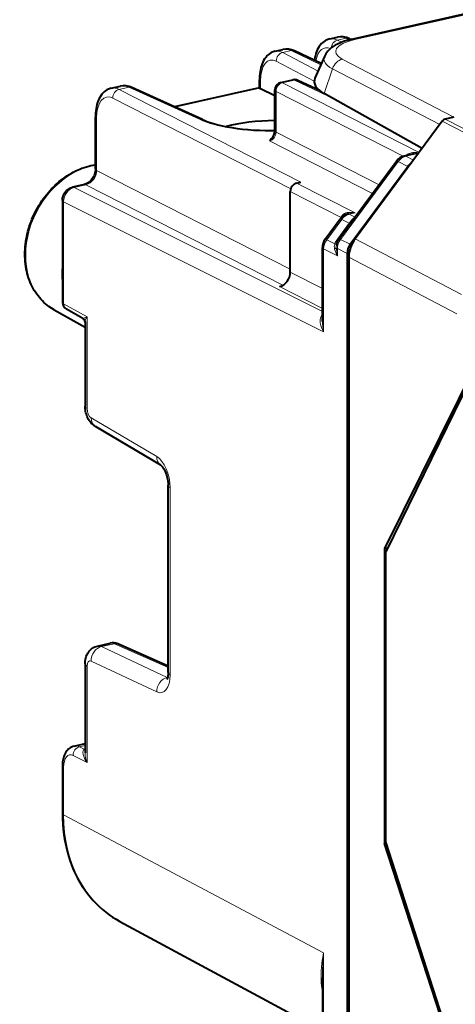
# Model space of a CAD drawing. Extents: x 0 to 420, y 0 to 297.
# Drawn here: x 340 to 357, y 228 to 266 of the extents above; entities that cross this region are included whole.
import ezdxf

# ---------------------------------------------------------------- set-up
doc = ezdxf.new("R2010")
doc.units = 0

msp = doc.modelspace()

# ---------------------------------------------------------------- linework, layer by layer
at = {"color": 7, "lineweight": 40}
for p, q in [((352.756836, 265.711609), (360.09668, 267.363373)), ((351.884155, 265.720886), (352.191864, 265.790161)), ((352.647064, 265.736389), (352.720245, 265.703156)), ((349.737885, 265.237915), (350.045593, 265.307159)), ((351.554565, 264.751923), (350.498047, 265.250061)), ((351.680328, 265.038513), (351.305328, 264.184113)), ((349.128662, 263.806946), (349.128662, 264.12207)), ((349.964966, 264.013336), (350.434021, 264.118896)), ((351.512146, 263.680634), (350.627808, 264.097595)), ((343.313232, 263.792084), (343.670959, 263.872589)), ((346.899536, 262.559875), (344.126129, 263.818817)), ((349.129211, 263.807739), (345.80072, 263.058685)), ((349.135712, 263.794891), (349.128754, 263.806488)), ((349.730835, 263.488434), (349.172424, 263.766815)), ((349.730835, 262.117218), (349.730835, 263.720642)), ((355.507355, 261.431519), (351.661041, 263.584625)), ((342.693481, 260.625641), (342.693481, 262.673889)), ((356.293579, 262.492859), (352.879639, 257.884369)), ((356.754486, 262.651611), (356.411713, 262.574493)), ((352.246155, 257.882812), (354.507782, 260.936462)), ((355.180481, 261.217621), (354.801147, 261.132233)), ((352.689667, 257.674072), (354.951294, 260.727722)), ((350.585052, 260.0737), (350.752136, 260.111298)), ((342.259399, 260.016296), (341.800476, 259.913025)), ((350.334473, 256.579041), (350.334473, 259.735443)), ((341.399292, 259.394806), (341.399292, 255.395432)), ((351.703827, 257.86673), (352.294708, 258.664337)), ((352.588013, 258.860046), (352.631348, 258.869812)), ((351.595947, 254.652451), (351.595947, 257.54422)), ((352.567352, 257.314331), (352.567352, 224.06427)), ((352.634979, 257.164886), (352.634979, 224.244171)), ((341.072449, 255.102661), (342.288391, 254.426422)), ((342.204529, 254.768616), (341.552673, 255.133698)), ((342.288391, 254.626648), (342.288391, 251.328156)), ((357.665527, 253.074356), (354.031586, 245.743683)), ((357.665527, 252.933395), (354.085846, 245.620972)), ((345.264984, 249.013351), (342.691223, 250.532684)), ((345.542664, 240.883484), (345.542664, 248.227432)), ((354.031586, 245.743683), (354.160065, 245.772598)), ((354.031586, 245.743683), (354.031586, 234.185471)), ((354.085846, 234.250702), (354.085846, 245.620972)), ((342.776367, 241.925552), (343.276764, 242.038162)), ((345.542664, 241.133057), (343.566803, 242.007187)), ((342.288391, 241.231064), (342.288391, 237.744659)), ((341.86142, 238.006195), (342.288391, 238.102295)), ((341.399292, 237.231293), (341.399292, 235.360245)), ((357.665527, 223.145142), (354.085846, 234.250702)), ((354.031586, 234.185471), (354.101776, 234.201263)), ((357.665527, 223.004181), (354.031586, 234.185471)), ((343.644775, 231.135941), (351.595947, 226.859558)), ((351.595947, 228.915955), (351.595947, 224.901932))]:
    msp.add_line(p, q, dxfattribs=at)
at = {"color": 7, "lineweight": 18}
for p, q in [((352.864197, 265.694885), (360.204071, 267.346649)), ((352.192413, 265.672791), (352.520203, 265.746582)), ((352.352386, 265.591309), (352.192413, 265.672791)), ((352.520203, 265.746582), (352.652618, 265.686462)), ((350.039459, 265.188293), (350.367249, 265.262054)), ((350.039459, 265.188293), (351.423981, 264.454468)), ((351.536499, 264.710785), (350.367249, 265.262054)), ((349.786133, 264.851562), (351.276764, 264.061462)), ((352.378296, 264.929993), (356.754486, 262.651611)), ((351.989563, 264.551636), (351.661041, 263.584625)), ((351.989563, 264.551636), (356.196259, 262.361511)), ((349.172424, 263.766815), (349.172424, 264.068726)), ((350.027954, 264.004028), (350.497009, 264.109589)), ((355.389587, 261.272522), (350.027954, 264.004028)), ((351.744263, 263.521515), (350.497009, 264.109589)), ((343.62149, 263.743988), (343.999268, 263.82901)), ((350.752136, 260.111298), (343.62149, 263.743988)), ((346.772705, 262.570068), (343.999268, 263.82901)), ((349.135712, 263.794891), (345.821808, 263.049133)), ((349.777374, 262.062317), (349.777374, 263.665771)), ((354.767761, 261.123413), (349.777374, 263.665771)), ((350.35379, 259.848328), (343.370911, 263.405731)), ((342.740021, 260.57074), (342.740021, 262.619019)), ((356.293579, 262.492859), (360.55838, 260.322449)), ((356.411713, 262.574493), (360.290375, 260.600586)), ((349.777374, 262.062317), (353.817322, 260.004181)), ((349.526794, 261.72406), (353.566772, 259.665924)), ((352.306976, 257.865234), (354.568604, 260.918915)), ((354.951294, 260.727722), (354.568604, 260.918915)), ((355.361725, 261.234894), (354.864136, 261.122925)), ((355.166779, 260.971741), (354.864136, 261.122925)), ((342.740021, 260.57074), (350.334473, 256.701782)), ((342.322388, 260.006989), (341.863464, 259.903687)), ((351.595947, 255.041611), (341.863464, 259.903687)), ((342.322388, 260.006989), (350.050385, 256.069977)), ((352.328003, 258.719849), (350.334473, 259.735443)), ((352.883118, 258.902954), (350.585052, 260.0737)), ((351.64389, 254.245178), (341.447235, 259.339172)), ((341.447235, 259.339172), (341.447235, 255.339783)), ((351.764648, 257.849152), (352.35553, 258.646759)), ((352.328003, 258.719849), (352.326172, 258.702972)), ((352.335388, 258.713074), (352.328003, 258.719849)), ((352.365723, 258.742859), (352.345856, 258.766418)), ((352.650024, 258.499664), (352.35553, 258.646759)), ((352.651001, 258.850708), (352.883118, 258.902954)), ((352.882446, 258.735107), (352.651001, 258.850708)), ((352.188416, 257.876465), (352.650024, 258.499664)), ((352.650024, 258.499664), (352.690125, 258.482269)), ((352.078613, 257.692322), (351.764648, 257.849152)), ((352.188416, 257.876465), (352.22934, 257.858826)), ((352.689667, 257.674072), (352.306976, 257.865234)), ((352.879639, 257.884369), (357.0495, 255.701248)), ((351.64389, 254.245178), (351.64389, 257.488586)), ((352.186279, 257.217621), (351.64389, 257.488586)), ((352.567352, 257.314331), (352.186279, 257.50473)), ((352.186279, 257.217621), (352.186279, 257.50473)), ((352.634979, 257.164886), (356.866455, 254.949478)), ((350.334473, 256.579041), (351.595947, 255.936401)), ((349.91684, 256.015289), (351.595947, 255.159882)), ((342.368317, 254.823914), (341.447235, 255.339783)), ((342.368317, 254.823914), (342.204529, 254.768616)), ((342.368317, 254.823914), (342.368317, 251.235428)), ((345.099121, 249.351151), (342.52536, 250.870483)), ((345.622589, 240.790756), (345.622589, 248.134705)), ((342.935852, 241.90416), (343.439697, 242.017548)), ((345.542664, 241.087204), (343.439697, 242.017548)), ((345.509613, 240.696259), (342.935852, 241.90416)), ((345.099121, 240.128967), (342.52536, 241.336868)), ((342.368317, 241.138336), (342.368317, 237.361893)), ((345.524567, 240.699615), (345.509613, 240.696259)), ((345.522461, 240.690659), (345.509613, 240.696259)), ((342.069427, 237.974701), (342.288391, 238.023972)), ((342.258423, 237.880295), (342.069427, 237.974701)), ((342.258423, 237.880295), (342.288391, 237.891357)), ((342.288422, 237.875854), (342.258423, 237.880295)), ((342.368317, 237.361893), (341.820282, 237.635696)), ((341.447235, 237.175644), (341.447235, 235.304611)), ((341.447235, 235.304611), (348.065643, 231.79808)), ((348.065643, 231.797638), (351.64389, 229.90181)), ((351.64389, 229.90181), (351.64389, 224.846298))]:
    msp.add_line(p, q, dxfattribs=at)
at = {"color": 7, "lineweight": 40}
for points in [[(351.884155, 265.720886), (351.847809, 265.711517), (351.812164, 265.699921), (351.777374, 265.686188), (351.714783, 265.654999), (351.659851, 265.619873), (351.609039, 265.579926), (351.562469, 265.535828), (351.512268, 265.478546), (351.468811, 265.41864), (351.430389, 265.355286), (351.396637, 265.288879), (351.367249, 265.219727), (351.34198, 265.148163), (351.320496, 265.074219), (351.302704, 264.998108), (351.288391, 264.919952), (351.282532, 264.880188)], [(352.756836, 265.711609), (352.6539, 265.686798), (352.554108, 265.659302), (352.45752, 265.629059), (352.364258, 265.595825), (352.273987, 265.559235), (352.187042, 265.518982), (352.103333, 265.474487), (352.022827, 265.424896), (351.958527, 265.379089), (351.896515, 265.328125), (351.852997, 265.28714), (351.811157, 265.242371), (351.771484, 265.193481), (351.734528, 265.140076), (351.705872, 265.091003), (351.680328, 265.038513)], [(349.737885, 265.237915), (349.701813, 265.228577), (349.666504, 265.21701), (349.63208, 265.203308), (349.571472, 265.172882), (349.519775, 265.13974), (349.471863, 265.102295), (349.427856, 265.061096), (349.407318, 265.039307), (349.371735, 264.99707), (349.329346, 264.937866), (349.291931, 264.875366), (349.259094, 264.809906), (349.230438, 264.74176), (349.205811, 264.671295), (349.184814, 264.59848), (349.167358, 264.523529), (349.153229, 264.446533), (349.142395, 264.367737), (349.13205, 264.24646), (349.128662, 264.12207)], [(343.313232, 263.792084), (343.27713, 263.782776), (343.24176, 263.771301), (343.207214, 263.757721), (343.144928, 263.726776), (343.090302, 263.692017), (343.039734, 263.652496), (342.993378, 263.608887), (342.943573, 263.552521), (342.900177, 263.493256), (342.861755, 263.430573), (342.827972, 263.364838), (342.798462, 263.296387), (342.773071, 263.225555), (342.751434, 263.152374), (342.733398, 263.076996), (342.718842, 262.999634), (342.707672, 262.920471), (342.696991, 262.798706), (342.693481, 262.673889)], [(346.899536, 262.559875), (346.960358, 262.533264), (347.031982, 262.50415), (347.107635, 262.475677), (347.187256, 262.447937), (347.322937, 262.40509), (347.489258, 262.35907), (347.666473, 262.316589), (347.853577, 262.278015), (348.049561, 262.243591), (348.253326, 262.213593), (348.463837, 262.188171), (348.679993, 262.167542), (348.900696, 262.151764), (349.124847, 262.140961), (349.351318, 262.135223), (349.578949, 262.134552), (349.730835, 262.136932)], [(341.072449, 255.102661), (340.970551, 255.163376), (340.872314, 255.230103), (340.804382, 255.281479), (340.738525, 255.33577), (340.674866, 255.392899), (340.613434, 255.45282), (340.554291, 255.515396), (340.497559, 255.580597), (340.443237, 255.6483), (340.391418, 255.718445), (340.342163, 255.790894), (340.295502, 255.86557), (340.251495, 255.942413), (340.210144, 256.021301), (340.171539, 256.102112), (340.135681, 256.184784), (340.1026, 256.269196), (340.072327, 256.355286), (340.044922, 256.442902), (340.020325, 256.531952), (339.998627, 256.622375), (339.979797, 256.71405), (339.964233, 256.804413), (339.951416, 256.895752), (339.940887, 256.993042), (339.933411, 257.091187), (339.929077, 257.187561), (339.927673, 257.284546), (339.929138, 257.382111), (339.933472, 257.480072), (339.940704, 257.578369), (339.950806, 257.67688), (339.963745, 257.775513), (339.979492, 257.874176), (339.998077, 257.972748), (340.019409, 258.071106), (340.043518, 258.169189), (340.070374, 258.266846), (340.099915, 258.364014), (340.132111, 258.460602), (340.166931, 258.556458), (340.204346, 258.65152), (340.244293, 258.745697), (340.286774, 258.838837), (340.331696, 258.930908), (340.379028, 259.021759), (340.428741, 259.111328), (340.480743, 259.199524), (340.535004, 259.286224), (340.591492, 259.371338), (340.650085, 259.454803), (340.710785, 259.53653), (340.773468, 259.616394), (340.838135, 259.694336), (340.904694, 259.770264), (340.973053, 259.844116), (341.043182, 259.915771), (341.11499, 259.985199), (341.188385, 260.052307), (341.263336, 260.116974), (341.339722, 260.179199), (341.417511, 260.238861), (341.496613, 260.295929), (341.576904, 260.350281), (341.658356, 260.401917), (341.740875, 260.450745), (341.824158, 260.496613), (341.950958, 260.560028), (342.079498, 260.61673), (342.166351, 260.650818), (342.253418, 260.681641), (342.340912, 260.70932), (342.428741, 260.733765), (342.516876, 260.754974), (342.605164, 260.772888), (342.693481, 260.787476)], [(342.693481, 260.625641), (342.691376, 260.576904), (342.684906, 260.526398), (342.673981, 260.474884), (342.6586, 260.423126), (342.638916, 260.371887), (342.615143, 260.32193), (342.587616, 260.273956), (342.556732, 260.228668), (342.522949, 260.186646), (342.486908, 260.148468), (342.449188, 260.114502), (342.410461, 260.085205), (342.362762, 260.055908), (342.332825, 260.041107), (342.295227, 260.026367), (342.260193, 260.016479)], [(341.399292, 259.394806), (341.401184, 259.439026), (341.406738, 259.482483), (341.41571, 259.524902), (341.427979, 259.566162), (341.443329, 259.606171), (341.4617, 259.644775), (341.483002, 259.681885), (341.507141, 259.717285), (341.534149, 259.750885), (341.563904, 259.78241), (341.596527, 259.811737), (341.631866, 259.83847), (341.680634, 259.868225), (341.710938, 259.883087), (341.754547, 259.900177), (341.800476, 259.913025)], [(342.691223, 250.532684), (342.65918, 250.552887), (342.628357, 250.574875), (342.574066, 250.620499), (342.52829, 250.667007), (342.488495, 250.714798), (342.454193, 250.762878), (342.424103, 250.811661), (342.397827, 250.860794), (342.374786, 250.910538), (342.354736, 250.960739), (342.337433, 251.011536), (342.322784, 251.062836), (342.310669, 251.1147), (342.301147, 251.167145), (342.294159, 251.220154), (342.289886, 251.273834), (342.288391, 251.328156)], [(345.265381, 249.013092), (345.300903, 248.980072), (345.324432, 248.951706), (345.350464, 248.915146), (345.377686, 248.870911), (345.404877, 248.820007), (345.431152, 248.763245), (345.455688, 248.701706), (345.477936, 248.636368), (345.497375, 248.568375), (345.520416, 248.463745), (345.531372, 248.39389), (345.540894, 248.29187), (345.542664, 248.227432)], [(342.288391, 241.231064), (342.289978, 241.286346), (342.294922, 241.342499), (342.303741, 241.400101), (342.317047, 241.458954), (342.33606, 241.520065), (342.361755, 241.582535), (342.378326, 241.615662), (342.396698, 241.647842), (342.418304, 241.681076), (342.441925, 241.712921), (342.465759, 241.741272), (342.490387, 241.767334), (342.516541, 241.791916), (342.54541, 241.815948), (342.575745, 241.838104), (342.62149, 241.866394), (342.670593, 241.890778), (342.722473, 241.91066), (342.776367, 241.925552)], [(345.542664, 240.883484), (345.540802, 240.820587), (345.535614, 240.76387), (345.52774, 240.7146), (345.518188, 240.674438), (345.508392, 240.644501), (345.496826, 240.619644)], [(341.86142, 238.006195), (341.805145, 237.989899), (341.751678, 237.967133), (341.706635, 237.941742), (341.6651, 237.91243), (341.627258, 237.879898), (341.59317, 237.844818), (341.575134, 237.823608), (341.543152, 237.780457), (341.515259, 237.735504), (341.491089, 237.689117), (341.470337, 237.641479), (341.452728, 237.593048), (341.437927, 237.543655), (341.425751, 237.493347), (341.415985, 237.442215), (341.408569, 237.390427), (341.403381, 237.337952), (341.400299, 237.284882), (341.399292, 237.231293)], [(341.399292, 235.360245), (341.402832, 235.149399), (341.413452, 234.940186), (341.431183, 234.732925), (341.456024, 234.527893), (341.483093, 234.35321), (341.515381, 234.180557), (341.552917, 234.010132), (341.595612, 233.842117), (341.647583, 233.663513), (341.705505, 233.488129), (341.769379, 233.316223), (341.839111, 233.147964), (341.914642, 232.983597), (341.995911, 232.823318), (342.082855, 232.667358), (342.175323, 232.515915), (342.273254, 232.369186), (342.376556, 232.227386), (342.485077, 232.090714), (342.598694, 231.959351), (342.717285, 231.833496), (342.840698, 231.713333), (342.968781, 231.59903), (343.101349, 231.490753), (343.23175, 231.39328), (343.365875, 231.30159), (343.503601, 231.215775), (343.644775, 231.135941)]]:
    msp.add_lwpolyline(points, dxfattribs=at)
at = {"color": 7, "lineweight": 18}
for points in [[(352.345856, 258.766418), (352.365417, 258.798157), (352.392731, 258.828918), (352.427612, 258.857056), (352.46933, 258.881104), (352.514496, 258.899292), (352.56366, 258.91217), (352.615387, 258.919342)], [(352.874969, 258.732056), (352.854797, 258.722198), (352.835846, 258.710632), (352.812622, 258.693268), (352.790863, 258.673798), (352.766602, 258.648682), (352.743256, 258.621582), (352.712585, 258.582947), (352.650024, 258.499664)], [(342.368317, 254.823914), (342.335632, 254.770859), (342.310638, 254.719559), (342.300751, 254.6931), (342.293549, 254.667618), (342.289734, 254.646545), (342.288391, 254.626648)], [(351.64389, 254.245178), (351.602234, 254.324554), (351.566925, 254.405228), (351.551849, 254.445999), (351.538666, 254.487061), (351.524261, 254.542206), (351.513947, 254.597748), (351.508484, 254.653458), (351.508667, 254.707352), (351.511505, 254.736816), (351.516663, 254.766098), (351.522888, 254.79007), (351.531128, 254.813538), (351.547241, 254.846619), (351.568634, 254.877197), (351.595734, 254.904312)], [(342.368317, 237.361893), (342.323212, 237.428848), (342.283966, 237.496887), (342.251129, 237.56572), (342.236389, 237.602997), (342.22403, 237.64032), (342.215485, 237.672287), (342.209167, 237.70401), (342.204529, 237.752701), (342.205048, 237.776489), (342.207886, 237.799515), (342.215759, 237.828217), (342.228973, 237.853348), (342.237732, 237.864105), (342.247986, 237.873383), (342.258423, 237.880295)], [(351.595947, 228.396133), (351.578217, 228.503876), (351.564362, 228.611786), (351.55423, 228.719879), (351.54895, 228.801041), (351.545654, 228.882324), (351.544586, 229.045166), (351.550537, 229.20842), (351.560577, 229.344818), (351.574982, 229.481537), (351.593506, 229.618591), (351.610016, 229.721649), (351.64389, 229.90181)]]:
    msp.add_lwpolyline(points, dxfattribs=at)
for centre, radius, start, end in [((351.970215, 265.273651), 0.456084, 60.896054, 100.893676), ((352.290588, 265.289642), 0.510706, 63.317787, 101.156379), ((349.819885, 264.807556), 0.438733, 60.027493, 100.790376), ((350.140015, 264.824829), 0.492061, 62.539247, 101.075878), ((343.399292, 263.344818), 0.456084, 60.896054, 100.893676), ((343.769653, 263.37207), 0.510706, 63.317787, 101.156358), ((352.00116, 264.079926), 0.614708, 245.294691, 253.953376), ((354.994507, 260.622223), 0.518264, 104.596827, 145.13902), ((355.491272, 259.82077), 1.431005, 94.837457, 102.544027), ((352.556946, 258.658508), 0.237051, 152.922949, 164.999598), ((352.781403, 258.350037), 0.518243, 104.596192, 145.131684), ((352.531677, 258.919586), 0.083093, 313.699049, 359.829843), ((352.685486, 257.887878), 1.033998, 78.983263, 93.88804), ((352.946716, 257.444733), 1.45958, 92.497632, 102.478376), ((352.255493, 257.483398), 0.611929, 143.306494, 179.514788), ((353.004517, 257.26413), 1.020199, 143.118254, 155.181652), ((352.797852, 257.499542), 0.611923, 143.313338, 179.514925), ((352.447845, 257.580353), 0.385875, 163.131241, 195.261452), ((352.027496, 257.591034), 0.121184, 293.172842, 339.484156), ((353.178009, 257.79361), 1.14669, 195.938474, 210.148368), ((352.091217, 257.813599), 0.121187, 264.074658, 306.147425), ((352.537811, 257.575592), 0.398511, 172.162308, 183.848397), ((354.112061, 257.655121), 1.974798, 183.084823, 192.799223), ((349.203613, 256.500641), 7.8258, 175.749087, 184.152286), ((353.494385, 254.671387), 1.898752, 180.571504, 192.970306), ((343.326813, 241.786331), 0.257004, 63.978157, 101.242132), ((342.824158, 241.683289), 0.247194, 63.178669, 101.163072), ((341.920349, 237.701569), 0.310686, 61.370424, 100.948024), ((343.366547, 237.773087), 1.079104, 181.510163, 202.387511), ((362.332275, 228.884872), 10.736502, 174.564991, 179.834127)]:
    msp.add_arc(centre, radius, start, end, dxfattribs=at)
at = {"color": 7, "lineweight": 40}
for centre, radius, start, end in [((352.338379, 265.091003), 0.714851, 64.43916, 101.835252), ((350.187805, 264.627136), 0.695252, 63.526422, 101.812309), ((350.030823, 263.720642), 0.3, 102.683575, 180.001648), ((350.499908, 263.826233), 0.3, 64.762146, 102.683575), ((343.817444, 263.173431), 0.714851, 64.439174, 101.835252), ((349.212006, 263.857605), 0.098901, 219.416716, 246.4479), ((356.464874, 262.372986), 0.208733, 104.777267, 145.016965), ((349.287872, 262.129669), 0.443473, 312.925527, 358.388242), ((349.836914, 261.548584), 0.356085, 133.937769, 150.497549), ((354.919037, 260.639343), 0.507087, 103.45193, 144.151019), ((355.421326, 260.38269), 0.583024, 125.69925, 143.719761), ((352.705963, 258.367035), 0.507187, 103.453952, 144.137537), ((352.141479, 257.54071), 0.545663, 143.318187, 179.631858), ((352.688202, 257.554932), 0.550349, 143.435202, 172.167212), ((353.86496, 257.145996), 1.230831, 143.151681, 179.119853), ((353.182404, 257.304901), 0.615466, 143.159044, 179.121492), ((341.69928, 255.395432), 0.3, 180.000005, 240.744528), ((342.123047, 254.624634), 0.165434, 0.694479, 60.500299), ((343.374695, 241.585815), 0.462983, 65.491631, 102.216247)]:
    msp.add_arc(centre, radius, start, end, dxfattribs=at)
at = {"color": 7, "lineweight": 18}
for centre, major_axis, ratio, start_param, end_param in [((353.774902, 265.235046), (1.65683, 0.008408), 0.335164, 2.15105904, 3.707965938), ((352.195312, 265.389435), (-0.136169, -0.267303), 0.799747, 3.720136691, 5.176456261), ((352.523071, 265.463196), (0.123993, 0.273178), 0.772349, 0.000120381, 0.543103892), ((352.866608, 265.223785), (-0.109772, 0.487793), 0.516517, 5.8810192, 6.283183878), ((350.042358, 264.904938), (-0.140503, -0.26506), 0.808396, 3.733171749, 5.303358996), ((350.370117, 264.978699), (0.12793, 0.271347), 0.781721, 0.000118946, 0.55434131), ((351.953064, 264.20105), (0.25412, -1.172821), 0.502791, 2.790254704, 4.017066067), ((349.797028, 263.717987), (0.245087, -1.17482), 0.489013, 2.755830597, 4.309173888), ((353.777374, 264.941437), (2.119873, 0.008408), 0.336652, 2.993333817, 3.707544064), ((352.380707, 264.458923), (-0.230896, -0.443497), 0.795059, 3.727048376, 4.910444476), ((349.42865, 264.122101), (0.299988, 0), 0.34202, 3.141698316, 3.688650591), ((350.030823, 263.720642), (0.136169, 0.267303), 0.799747, 0.578544037, 2.149035778), ((350.030823, 263.720642), (-0.065857, 0.292679), 0.516517, 5.889746779, 6.283215006), ((350.499908, 263.826233), (-0.065857, 0.292679), 0.516517, 5.889746779, 6.283215006), ((350.499908, 263.826233), (0.12793, 0.271347), 0.781721, 0.000118799, 0.554341292), ((343.382141, 262.272217), (0.25412, -1.172821), 0.502791, 2.752171337, 4.305515186), ((343.62439, 263.460632), (-0.136169, -0.267303), 0.799747, 3.720136691, 5.290628431), ((344.002167, 263.545624), (0.123993, 0.273178), 0.772349, 0.000120615, 0.543103958), ((350.030823, 263.720642), (-0.299988, 0), 0.34202, 0.000083831, 0.56451123), ((351.747162, 263.238159), (-0.12793, -0.271347), 0.781721, 3.604797672, 3.695933945), ((342.993469, 262.67392), (0.299988, 0), 0.34202, 3.14167656, 3.706103877), ((349.586823, 263.250702), (3.449982, 0.034866), 0.328288, 3.755146405, 4.751015245), ((346.775574, 262.286713), (0.123993, 0.273178), 0.772349, 0.000120478, 0.543103921), ((349.52951, 262.004578), (-0.140167, -0.265244), 0.77067, 0.590106452, 2.160597924), ((350.030823, 262.117218), (-0.299988, 0), 0.34202, 0.000083812, 0.564511249), ((355.435181, 260.967407), (0.565002, -0.139313), 0.475111, 1.784946802, 2.961344385), ((354.748871, 260.757935), (0.241089, -0.178558), 0.123307, 2.501816167, 3.1415959), ((354.867004, 260.839569), (0.065857, -0.292679), 0.516517, 2.748154126, 3.141622506), ((342.551239, 257.83078), (1.431335, 2.753632), 0.785005, 0.529989513, 3.119471996), ((342.325073, 260.475433), (-0.232422, -0.442719), 0.776496, 0.588075141, 2.158566716), ((342.993469, 260.625641), (0.299988, 0), 0.34202, 3.141676485, 3.706103884), ((341.866364, 259.432373), (-0.226349, -0.445847), 0.791248, 3.718964218, 5.289608105), ((341.866333, 259.620331), (0.065857, -0.292679), 0.516517, 2.748154126, 3.141622352), ((342.325287, 259.723633), (0.065857, -0.292679), 0.516517, 2.748154115, 3.141622365), ((341.69928, 259.394806), (0.299988, 0), 0.34202, 3.141657843, 3.71483053), ((352.535767, 258.485748), (0.241058, -0.178574), 0.1234, 2.501832084, 3.141595912), ((352.6539, 258.567352), (0.065857, -0.292679), 0.516517, 2.748154137, 3.141592654), ((351.944885, 257.688141), (0.241058, -0.178574), 0.1234, 2.50183211, 3.141592654), ((352.487244, 257.704254), (0.241089, -0.178558), 0.123307, 2.501816193, 3.141592654), ((351.895935, 257.54422), (0.299988, 0), 0.34202, 3.141657894, 3.714830567), ((352.438324, 257.560364), (0.299988, 0), 0.34202, 3.25409964, 3.714830567), ((341.69928, 255.395432), (0.299988, 0), 0.34202, 3.141592654, 3.71483053), ((341.69928, 255.395432), (0.146606, 0.261749), 0.783393, 2.180194806, 3.141499749), ((342.788391, 251.328171), (-0.5, 0), 0.34202, 0.000064734, 0.57323777), ((342.531036, 251.149216), (0.064697, -0.292953), 0.509661, 4.303556119, 5.839444263), ((342.945435, 250.963242), (-0.254181, -0.430573), 0.777065, 5.339528791, 6.283064466), ((345.519196, 249.443893), (-0.254181, -0.430573), 0.777065, 5.33952879, 6.283064237), ((345.0802, 248.422058), (0.215607, -0.976486), 0.50966, 1.161959533, 2.697849268), ((346.042664, 248.227448), (-0.5, 0), 0.34202, 0.000065211, 0.573237877), ((343.445435, 241.732819), (-0.121368, -0.274353), 0.787333, 3.141706269, 3.676751016), ((342.945435, 241.429611), (0.212433, 0.452637), 0.800937, 0.552857488, 2.123349168), ((342.788391, 241.231079), (-0.5, 0), 0.34202, 0.000065298, 0.573237877), ((342.531036, 241.052124), (0.064697, -0.292953), 0.50966, 2.767662818, 4.303551129), ((346.042664, 240.883499), (-0.5, 0), 0.34202, 0.000065188, 0.573237878), ((345.519196, 240.22171), (0.212433, 0.452637), 0.800937, 0.552857499, 2.123349274), ((345.0802, 241.07811), (0.215607, -0.976486), 0.50966, 5.909255098, 7.445144814), ((341.826904, 236.974503), (0.15094, -0.683533), 0.50966, 2.750209178, 4.303551174), ((342.072327, 237.691345), (-0.134064, -0.268372), 0.795331, 3.71385939, 5.284503418), ((341.69928, 237.231293), (0.299988, 0), 0.34202, 3.141657717, 3.714830484), ((341.69928, 235.36026), (0.299988, 0), 0.34202, 3.141657865, 3.71483053), ((346.456268, 236.431854), (-2.765472, -5.320251), 0.785005, 5.297269278, 6.272126489)]:
    msp.add_ellipse(centre, major_axis=major_axis, ratio=ratio, start_param=start_param, end_param=end_param, dxfattribs=at)
at = {"color": 7, "lineweight": 40}
for centre, major_axis, ratio, start_param, end_param in [((353.785522, 264.04068), (2.508972, -0.012909), 0.348855, 2.99174027, 3.704335695), ((349.589447, 261.653687), (2.749756, 0.05513), 0.314496, 1.512768742, 2.262981109), ((350.585144, 259.791779), (-0.138306, -0.26622), 0.785225, 3.72637458, 5.29686632), ((349.916718, 256.485168), (0.230499, 0.44371), 0.785225, 3.72637458, 5.29686632)]:
    msp.add_ellipse(centre, major_axis=major_axis, ratio=ratio, start_param=start_param, end_param=end_param, dxfattribs=at)

doc.saveas('drawing.dxf')
